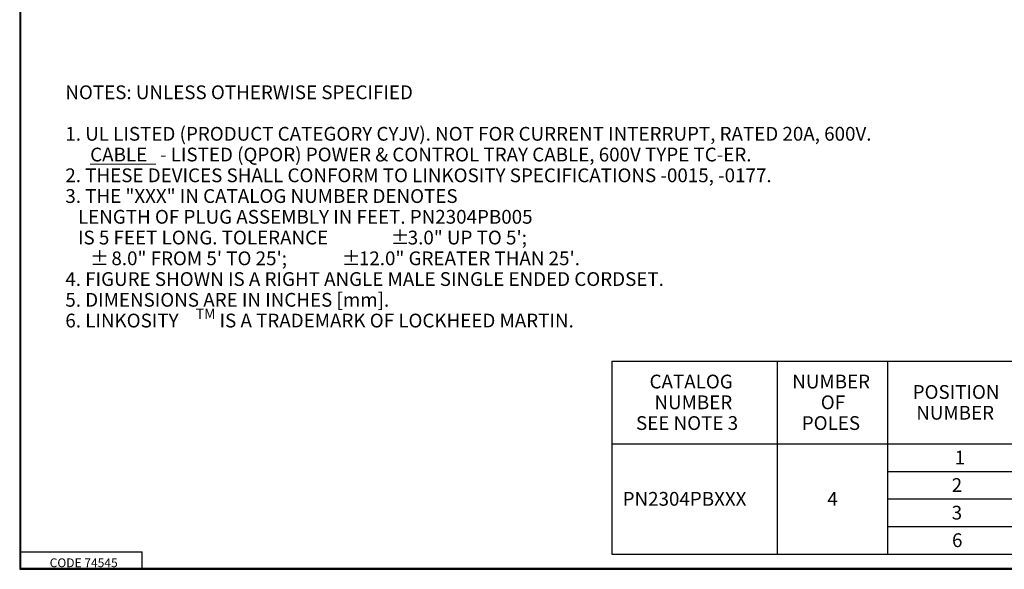
# Model space of a CAD drawing. Extents: x 0.3 to 16.7, y 0.3 to 10.7.
# Drawn here: x 0.3 to 9.2, y 0.3 to 5.3 of the extents above; entities that cross this region are included whole.
import ezdxf

# ---------------------------------------------------------------- set-up
doc = ezdxf.new("R2010")
doc.units = 0
doc.header["$MEASUREMENT"] = 0
doc.layers.add('border', color=240, linetype='Continuous')
doc.layers.add('dim&text', color=2, linetype='Continuous')
doc.styles.add('blockfont', font='simplex.shx', dxfattribs={"bigfont": 'bigfont'})

msp = doc.modelspace()

# ---------------------------------------------------------------- linework, layer by layer
at = {"layer": 'border', "color": 7, "linetype": 'Continuous'}
for p, q in [((0.3125, 10.6875), (0.3125, 0.3125)), ((0.3225, 0.3225), (0.3225, 10.6775)), ((0.3225, 0.4725), (1.4225, 0.4725)), ((1.4225, 0.3225), (1.4225, 0.4725)), ((0.3125, 0.3225), (16.6875, 0.3225)), ((0.3125, 0.3125), (16.6875, 0.3125)), ((0.3225, 0.3225), (16.6875, 0.3225))]:
    msp.add_line(p, q, dxfattribs=at)
at = {"layer": 'border', "color": 7, "linetype": 'Continuous', "lineweight": 0}
msp.add_line((0.9517, 3.9875), (1.5469, 3.9875), dxfattribs=at)
at = {"layer": 'dim&text', "color": 7, "linetype": 'Continuous'}
for p, q in [((5.6839, 2.2004), (12.6839, 2.2004)), ((5.6839, 2.2004), (5.6839, 0.4504)), ((7.1839, 2.2004), (7.1839, 0.4504)), ((8.1839, 2.2004), (8.1839, 0.4504)), ((5.6839, 1.4504), (12.6839, 1.4504)), ((8.1839, 1.2004), (12.6839, 1.2004)), ((8.1839, 0.9504), (12.6839, 0.9504)), ((8.1839, 0.7004), (12.6839, 0.7004)), ((5.6839, 0.4504), (12.6839, 0.4504))]:
    msp.add_line(p, q, dxfattribs=at)

# ---------------------------------------------------------------- texts
at = {"layer": 'border', "color": 7, "linetype": 'Continuous', "lineweight": 0, "style": 'blockfont'}
for s, height, p in [('NOTES: UNLESS OTHERWISE SPECIFIED', 0.125, (0.7267, 4.5773)), ('1. UL LISTED (PRODUCT CATEGORY CYJV). NOT FOR CURRENT INTERRUPT, RATED 20A, 600V.', 0.125, (0.7267, 4.2008)), ('CABLE', 0.125, (0.9517, 4.0125)), (' - LISTED (QPOR) POWER & CONTROL TRAY CABLE, 600V TYPE TC-ER.', 0.125, (1.5469, 4.0125)), ('2. THESE DEVICES SHALL CONFORM TO LINKOSITY SPECIFICATIONS -0015, -0177.', 0.125, (0.7267, 3.8242)), ('3. THE "XXX" IN CATALOG NUMBER DENOTES', 0.125, (0.7267, 3.636)), ('   LENGTH OF PLUG ASSEMBLY IN FEET. PN2304PB005', 0.125, (0.7267, 3.4477)), ('%%P', 0.125, (3.6779, 3.2595)), ('   IS 5 FEET LONG. TOLERANCE ', 0.125, (0.7267, 3.2595)), ('3.0" UP TO 5\';', 0.125, (3.8326, 3.2595)), ('%%P', 0.125, (0.9517, 3.0712)), (' 8.0" FROM 5\' TO 25\'; ', 0.125, (1.1064, 3.0712)), ('%%P', 0.125, (3.235, 3.0712)), ('12.0" GREATER THAN 25\'.', 0.125, (3.3898, 3.0712)), ('4. FIGURE SHOWN IS A RIGHT ANGLE MALE SINGLE ENDED CORDSET.', 0.125, (0.7267, 2.883)), ('5. DIMENSIONS ARE IN INCHES [mm].', 0.125, (0.7267, 2.6947)), ('6. LINKOSITY', 0.125, (0.7267, 2.5065)), ('TM', 0.09375, (1.9088, 2.5846)), (' IS A TRADEMARK OF LOCKHEED MARTIN.', 0.125, (2.0874, 2.5065))]:
    msp.add_text(s, height=height, dxfattribs=at).set_placement(p)
at = {"layer": 'border', "color": 7, "linetype": 'Continuous', "insert": (0.5844, 0.3317), "char_height": 0.08, "attachment_point": 7, "line_spacing_factor": 0.903614, "style": 'blockfont'}
msp.add_mtext('\\W01.000;CODE 74545', dxfattribs=at)
at = {"layer": 'dim&text', "color": 7, "linetype": 'Continuous', "lineweight": 0, "style": 'blockfont'}
for s, p in [('CATALOG', (6.0261, 1.9532)), ('NUMBER', (7.3208, 1.9532)), ('POSITION', (8.413, 1.8587)), ('NUMBER', (6.0708, 1.7649)), ('OF', (7.5797, 1.7649)), ('NUMBER', (8.4458, 1.6704)), ('SEE NOTE 3', (5.9035, 1.5767)), ('POLES', (7.4071, 1.5767)), ('1', (8.794, 1.2642)), ('2', (8.7672, 1.0142)), ('PN2304PBXXX', (5.7821, 0.8892)), ('4', (7.6392, 0.8892)), ('3', (8.7672, 0.7642)), ('6', (8.7702, 0.5142))]:
    msp.add_text(s, height=0.125, dxfattribs=at).set_placement(p)

doc.saveas('drawing.dxf')
